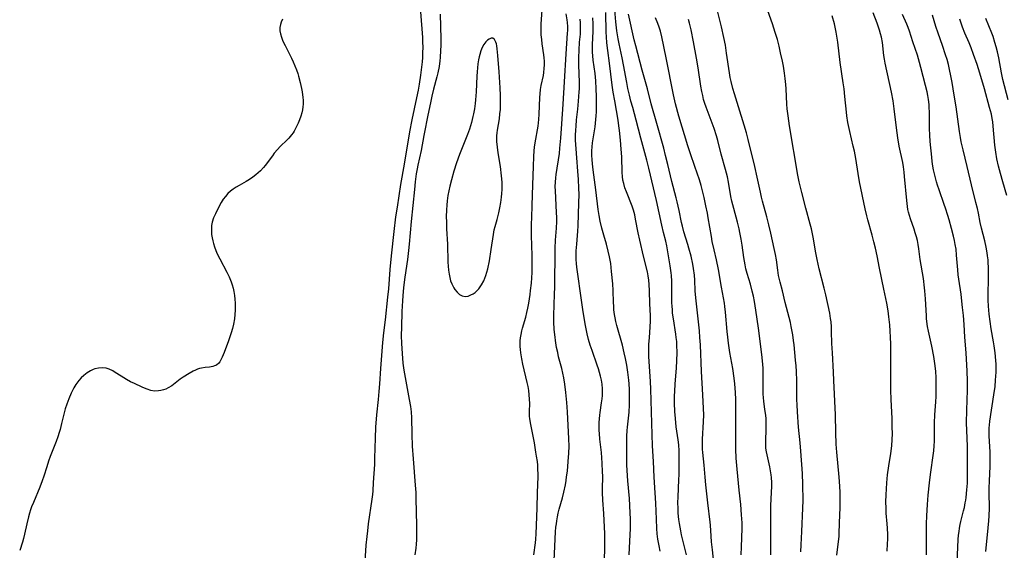
# Model space of a CAD drawing. Units: inches. Extents: x 2056167 to 2061704, y 169005 to 174460.
# Drawn here: x 2058478 to 2058669, y 170595 to 170697 of the extents above; entities that cross this region are included whole.
import ezdxf

# ---------------------------------------------------------------- set-up
doc = ezdxf.new("R2010")
doc.units = ezdxf.units.IN
doc.header["$MEASUREMENT"] = 0
doc.layers.add('c_02_T15S_R18E', color=80, linetype='Continuous')

msp = doc.modelspace()

# ---------------------------------------------------------------- linework, layer by layer
at = {"layer": 'c_02_T15S_R18E'}
for points in [[(2058577.75, 170594.14, 998), (2058578.05, 170596.5, 998), (2058578.12, 170597.2, 998), (2058578.19, 170598.22, 998), (2058578.4, 170603.16, 998), (2058578.41, 170606.16, 998), (2058578.56, 170609.21, 998), (2058578.56, 170609.78, 998), (2058578.53, 170610.61, 998), (2058578.48, 170611.45, 998), (2058578.41, 170612.16, 998), (2058578.28, 170613.19, 998), (2058578.15, 170613.99, 998), (2058577.83, 170615.79, 998), (2058577.08, 170619.66, 998), (2058576.95, 170620.45, 998), (2058576.91, 170620.87, 998), (2058576.88, 170621.4, 998), (2058576.88, 170621.83, 998), (2058576.93, 170623.36, 998), (2058576.92, 170624.24, 998), (2058576.85, 170625.07, 998), (2058576.75, 170625.87, 998), (2058576.61, 170626.67, 998), (2058576.45, 170627.42, 998), (2058575.61, 170630.97, 998), (2058575.39, 170631.97, 998), (2058575.2, 170633.16, 998), (2058575.13, 170633.79, 998), (2058575.09, 170634.41, 998), (2058575.08, 170634.86, 998), (2058575.1, 170635.46, 998), (2058575.15, 170636.05, 998), (2058575.26, 170636.73, 998), (2058575.41, 170637.41, 998), (2058575.55, 170637.93, 998), (2058576.16, 170640.07, 998), (2058576.38, 170640.92, 998), (2058576.58, 170641.79, 998), (2058576.78, 170642.78, 998), (2058577.03, 170644.45, 998), (2058577.11, 170645.17, 998), (2058577.26, 170646.63, 998), (2058577.39, 170648.7, 998), (2058577.43, 170650.6, 998), (2058577.41, 170651.67, 998), (2058577.34, 170654.16, 998), (2058577.31, 170655.59, 998), (2058577.3, 170657.99, 998), (2058577.32, 170659.3, 998), (2058577.38, 170661.61, 998), (2058577.56, 170665.57, 998), (2058577.64, 170669.16, 998), (2058577.72, 170671.05, 998), (2058577.81, 170672.14, 998), (2058577.89, 170672.86, 998), (2058578.02, 170673.7, 998), (2058578.55, 170676.92, 998), (2058578.7, 170678.2, 998), (2058578.78, 170679.23, 998), (2058578.9, 170682.49, 998), (2058578.95, 170683.18, 998), (2058579.04, 170684.01, 998), (2058579.17, 170684.75, 998), (2058579.59, 170686.69, 998), (2058579.69, 170687.31, 998), (2058579.76, 170688.09, 998), (2058579.78, 170688.78, 998), (2058579.77, 170689.48, 998), (2058579.72, 170690.14, 998), (2058579.67, 170690.72, 998), (2058579.36, 170692.83, 998), (2058579.25, 170693.69, 998), (2058579.18, 170694.59, 998), (2058579.14, 170695.51, 998), (2058579.17, 170696.71, 998), (2058579.47, 170701.13, 998)], [(2058636.3, 170594.12, 1018), (2058636.62, 170596.75, 1018), (2058636.7, 170597.7, 1018), (2058636.75, 170598.39, 1018), (2058636.88, 170601.94, 1018), (2058636.91, 170603.16, 1018), (2058636.92, 170604.65, 1018), (2058636.89, 170606.16, 1018), (2058636.82, 170607.44, 1018), (2058636.69, 170609.16, 1018), (2058636.27, 170613.95, 1018), (2058636.17, 170615.5, 1018), (2058636.08, 170617.79, 1018), (2058635.99, 170621.16, 1018), (2058635.72, 170627.81, 1018), (2058635.63, 170629.42, 1018), (2058635.4, 170633.17, 1018), (2058635.33, 170634.97, 1018), (2058635.26, 170637.26, 1018), (2058635.22, 170638.19, 1018), (2058635.15, 170639.12, 1018), (2058635.06, 170639.76, 1018), (2058634.89, 170640.79, 1018), (2058634.14, 170644.34, 1018), (2058633.83, 170645.64, 1018), (2058632.87, 170649.38, 1018), (2058632.67, 170650.25, 1018), (2058632.46, 170651.2, 1018), (2058632.22, 170652.47, 1018), (2058631.68, 170655.52, 1018), (2058631.36, 170657.09, 1018), (2058631.12, 170658.03, 1018), (2058630.27, 170661.12, 1018), (2058629.51, 170664.11, 1018), (2058629, 170666.21, 1018), (2058628.76, 170667.44, 1018), (2058627.13, 170676.98, 1018), (2058626.85, 170678.91, 1018), (2058626.69, 170680.3, 1018), (2058626.62, 170681.18, 1018), (2058626.47, 170684.16, 1018), (2058626.41, 170685, 1018), (2058626.3, 170686.16, 1018), (2058626.17, 170687.15, 1018), (2058625.96, 170688.5, 1018), (2058625.77, 170689.46, 1018), (2058625.41, 170691.12, 1018), (2058625.11, 170692.37, 1018), (2058624.78, 170693.65, 1018), (2058624.36, 170695.03, 1018), (2058623.81, 170696.72, 1018), (2058622.32, 170701.01, 1018)], [(2058555.83, 170699.02, 1000), (2058556.21, 170694.04, 1000), (2058556.25, 170693.16, 1000), (2058556.27, 170692.17, 1000), (2058556.25, 170691.1, 1000), (2058556.21, 170690.17, 1000), (2058556.14, 170689.34, 1000), (2058555.98, 170687.78, 1000), (2058555.84, 170686.76, 1000), (2058555.57, 170685.07, 1000), (2058555.37, 170683.89, 1000), (2058555.08, 170682.4, 1000), (2058554.19, 170678.16, 1000), (2058553.73, 170675.82, 1000), (2058552.71, 170669.56, 1000), (2058551.99, 170665.65, 1000), (2058551.3, 170661.31, 1000), (2058551.02, 170659.42, 1000), (2058550.66, 170656.57, 1000), (2058550.17, 170651.9, 1000), (2058549.93, 170649.27, 1000), (2058549.65, 170645.54, 1000), (2058549.49, 170643.92, 1000), (2058548.99, 170639.52, 1000), (2058548.68, 170637.01, 1000), (2058548.49, 170635.15, 1000), (2058548.1, 170630.16, 1000), (2058547.92, 170627.17, 1000), (2058547.81, 170625.7, 1000), (2058547.68, 170624.17, 1000), (2058547.36, 170621.16, 1000), (2058547.17, 170618.78, 1000), (2058547.06, 170616.67, 1000), (2058546.97, 170612.8, 1000), (2058546.92, 170611.58, 1000), (2058546.72, 170608.09, 1000), (2058546.62, 170606.54, 1000), (2058546.55, 170605.82, 1000), (2058546.44, 170604.9, 1000), (2058545.75, 170600.16, 1000), (2058545.57, 170598.8, 1000), (2058545.44, 170597.69, 1000), (2058545.3, 170596.01, 1000), (2058545.03, 170591.81, 1000)], [(2058602.15, 170594.85, 1006), (2058601.93, 170595.88, 1006), (2058601.7, 170597.21, 1006), (2058601.58, 170598.18, 1006), (2058601.48, 170599.27, 1006), (2058601.4, 170601.07, 1006), (2058601.29, 170604.16, 1006), (2058601.18, 170606.15, 1006), (2058600.95, 170609.17, 1006), (2058600.83, 170612.16, 1006), (2058600.68, 170615.17, 1006), (2058600.36, 170626.13, 1006), (2058600.29, 170627.65, 1006), (2058600.01, 170631.47, 1006), (2058599.96, 170632.45, 1006), (2058599.95, 170633.89, 1006), (2058599.98, 170634.8, 1006), (2058600.07, 170636.15, 1006), (2058600.21, 170638.1, 1006), (2058600.26, 170639.36, 1006), (2058600.25, 170640.39, 1006), (2058600.16, 170642.62, 1006), (2058600.09, 170645.14, 1006), (2058600.03, 170646.33, 1006), (2058599.96, 170647.19, 1006), (2058599.84, 170648.03, 1006), (2058599.69, 170648.79, 1006), (2058598.93, 170651.85, 1006), (2058598.22, 170654.92, 1006), (2058597.91, 170656.34, 1006), (2058597.4, 170658.96, 1006), (2058597.22, 170659.8, 1006), (2058596.96, 170660.71, 1006), (2058596.7, 170661.48, 1006), (2058595.63, 170664.23, 1006), (2058595.33, 170665.04, 1006), (2058595.09, 170665.85, 1006), (2058594.95, 170666.51, 1006), (2058594.86, 170667.22, 1006), (2058594.81, 170667.99, 1006), (2058594.71, 170671.03, 1006), (2058594.63, 170672.5, 1006), (2058594.49, 170674.2, 1006), (2058594.3, 170676.08, 1006), (2058594.18, 170676.99, 1006), (2058594.01, 170678.12, 1006), (2058593.35, 170681.8, 1006), (2058593.08, 170683.5, 1006), (2058592.89, 170684.86, 1006), (2058592.37, 170689.09, 1006), (2058592.03, 170691.57, 1006), (2058591.86, 170692.99, 1006), (2058591.77, 170694.2, 1006), (2058591.73, 170695.08, 1006), (2058591.65, 170698.85, 1006)], [(2058607.21, 170594.15, 1008), (2058606.5, 170596.98, 1008), (2058606.26, 170598.03, 1008), (2058606.1, 170598.79, 1008), (2058605.86, 170600.19, 1008), (2058605.76, 170600.96, 1008), (2058605.64, 170602.22, 1008), (2058605.59, 170603.17, 1008), (2058605.58, 170604.17, 1008), (2058605.6, 170605.34, 1008), (2058605.75, 170608.66, 1008), (2058605.78, 170609.65, 1008), (2058605.79, 170612.8, 1008), (2058605.79, 170614.24, 1008), (2058605.72, 170615.4, 1008), (2058605.61, 170616.34, 1008), (2058605.24, 170618.9, 1008), (2058605.07, 170620.48, 1008), (2058604.97, 170621.86, 1008), (2058604.92, 170623.47, 1008), (2058604.94, 170624.88, 1008), (2058604.97, 170625.71, 1008), (2058605.06, 170627.16, 1008), (2058605.29, 170630.17, 1008), (2058605.37, 170631.7, 1008), (2058605.4, 170633.15, 1008), (2058605.37, 170634.68, 1008), (2058605.33, 170635.34, 1008), (2058605.26, 170636.11, 1008), (2058605.18, 170636.74, 1008), (2058604.7, 170639.7, 1008), (2058604.55, 170640.82, 1008), (2058604.49, 170641.45, 1008), (2058604.44, 170642.18, 1008), (2058604.41, 170642.82, 1008), (2058604.42, 170645.73, 1008), (2058604.4, 170646.97, 1008), (2058604.34, 170648.12, 1008), (2058604.28, 170648.64, 1008), (2058604.1, 170649.94, 1008), (2058603.58, 170653.04, 1008), (2058603.43, 170653.82, 1008), (2058603.22, 170654.73, 1008), (2058602.78, 170656.42, 1008), (2058602.44, 170657.82, 1008), (2058601.42, 170662.57, 1008), (2058599.98, 170668.84, 1008), (2058599.58, 170670.37, 1008), (2058598.41, 170674.64, 1008), (2058597.53, 170678.1, 1008), (2058596.83, 170680.53, 1008), (2058596.49, 170681.78, 1008), (2058596.22, 170682.89, 1008), (2058595.92, 170684.19, 1008), (2058595.69, 170685.39, 1008), (2058595.07, 170688.75, 1008), (2058594.79, 170690.11, 1008), (2058594.2, 170692.8, 1008), (2058594.01, 170693.77, 1008), (2058593.88, 170694.57, 1008), (2058593.77, 170695.37, 1008), (2058593.58, 170697.07, 1008), (2058593.33, 170700.14, 1008)], [(2058629.32, 170594.75, 1016), (2058629.37, 170596.06, 1016), (2058629.48, 170598.65, 1016), (2058629.73, 170603.17, 1016), (2058629.75, 170604.64, 1016), (2058629.71, 170607.71, 1016), (2058629.63, 170609.85, 1016), (2058629.34, 170614.14, 1016), (2058629.2, 170615.77, 1016), (2058628.89, 170618.83, 1016), (2058628.67, 170621.74, 1016), (2058628.59, 170623.14, 1016), (2058628.55, 170624.17, 1016), (2058628.53, 170627.77, 1016), (2058628.47, 170629.58, 1016), (2058628.4, 170630.67, 1016), (2058628.31, 170631.76, 1016), (2058628.02, 170634.7, 1016), (2058627.91, 170635.57, 1016), (2058627.76, 170636.62, 1016), (2058627.47, 170638.22, 1016), (2058627.3, 170639.01, 1016), (2058627.06, 170639.99, 1016), (2058626.29, 170642.86, 1016), (2058625.75, 170645.11, 1016), (2058625.31, 170646.8, 1016), (2058625.03, 170648.08, 1016), (2058624.86, 170649.1, 1016), (2058624.59, 170651.15, 1016), (2058624.41, 170652.18, 1016), (2058624.18, 170653.32, 1016), (2058623.51, 170656.29, 1016), (2058623.13, 170657.85, 1016), (2058622.72, 170659.41, 1016), (2058621.89, 170662.44, 1016), (2058621.69, 170663.23, 1016), (2058621.49, 170664.16, 1016), (2058620.91, 170667.1, 1016), (2058620.45, 170669.13, 1016), (2058619.14, 170674.35, 1016), (2058618.79, 170675.63, 1016), (2058618.36, 170677.11, 1016), (2058617.24, 170680.64, 1016), (2058616.48, 170683.18, 1016), (2058616.19, 170684.2, 1016), (2058615.85, 170685.53, 1016), (2058615.68, 170686.35, 1016), (2058615.52, 170687.2, 1016), (2058614.98, 170691.05, 1016), (2058614.73, 170692.54, 1016), (2058614.43, 170694.06, 1016), (2058613.97, 170696.13, 1016), (2058613.22, 170699.23, 1016)], [(2058653.6, 170594.17, 1022), (2058653.61, 170595.59, 1022), (2058653.59, 170598.7, 1022), (2058653.61, 170600.16, 1022), (2058653.65, 170601.71, 1022), (2058653.77, 170603.87, 1022), (2058653.92, 170605.68, 1022), (2058654.15, 170608.06, 1022), (2058654.27, 170609.14, 1022), (2058654.4, 170610.12, 1022), (2058654.9, 170613.35, 1022), (2058655.01, 170614.24, 1022), (2058655.09, 170615.18, 1022), (2058655.12, 170616.11, 1022), (2058655.11, 170618.19, 1022), (2058655.13, 170619.66, 1022), (2058655.2, 170621.16, 1022), (2058655.38, 170623.68, 1022), (2058655.43, 170624.74, 1022), (2058655.49, 170626.64, 1022), (2058655.49, 170627.77, 1022), (2058655.47, 170628.38, 1022), (2058655.4, 170629.56, 1022), (2058655.34, 170630.14, 1022), (2058655.22, 170631.1, 1022), (2058654.99, 170632.48, 1022), (2058654.6, 170634.42, 1022), (2058653.96, 170637.35, 1022), (2058653.79, 170638.23, 1022), (2058653.72, 170638.72, 1022), (2058653.6, 170639.76, 1022), (2058653.56, 170640.31, 1022), (2058653.4, 170643.6, 1022), (2058653.28, 170645.15, 1022), (2058653.23, 170645.71, 1022), (2058652.99, 170647.53, 1022), (2058652.38, 170651.19, 1022), (2058652.12, 170653.22, 1022), (2058651.98, 170654.09, 1022), (2058651.82, 170654.85, 1022), (2058651.63, 170655.58, 1022), (2058651.42, 170656.3, 1022), (2058651.18, 170657.02, 1022), (2058650.49, 170659.03, 1022), (2058650.29, 170659.67, 1022), (2058650.11, 170660.33, 1022), (2058650.01, 170660.86, 1022), (2058649.92, 170661.39, 1022), (2058649.79, 170662.59, 1022), (2058649.37, 170667.22, 1022), (2058649.27, 170668.06, 1022), (2058649.13, 170669.1, 1022), (2058648.99, 170669.89, 1022), (2058648.34, 170673.05, 1022), (2058648.05, 170674.7, 1022), (2058647.78, 170676.59, 1022), (2058647.35, 170680.25, 1022), (2058647.12, 170681.8, 1022), (2058646.8, 170683.47, 1022), (2058645.63, 170689.1, 1022), (2058645.49, 170689.89, 1022), (2058645.38, 170690.59, 1022), (2058645.08, 170693.09, 1022), (2058644.89, 170694.09, 1022), (2058644.72, 170694.79, 1022), (2058644.53, 170695.49, 1022), (2058644.35, 170696.03, 1022), (2058644.08, 170696.79, 1022), (2058643.31, 170698.79, 1022)], [(2058529.18, 170697.62, 1002), (2058528.94, 170697.03, 1002), (2058528.79, 170696.58, 1002), (2058528.67, 170695.96, 1002), (2058528.68, 170695.33, 1002), (2058528.78, 170694.73, 1002), (2058528.96, 170694.12, 1002), (2058529.17, 170693.56, 1002), (2058529.32, 170693.21, 1002), (2058529.67, 170692.49, 1002), (2058530.34, 170691.23, 1002), (2058530.94, 170690.03, 1002), (2058531.26, 170689.32, 1002), (2058531.59, 170688.56, 1002), (2058531.89, 170687.78, 1002), (2058532.13, 170687.07, 1002), (2058532.29, 170686.56, 1002), (2058532.61, 170685.36, 1002), (2058532.86, 170684.21, 1002), (2058532.97, 170683.57, 1002), (2058533.13, 170682.46, 1002), (2058533.18, 170681.98, 1002), (2058533.18, 170681.19, 1002), (2058533.13, 170680.64, 1002), (2058533.03, 170680.1, 1002), (2058532.89, 170679.51, 1002), (2058532.69, 170678.84, 1002), (2058532.46, 170678.16, 1002), (2058532.2, 170677.52, 1002), (2058531.85, 170676.72, 1002), (2058531.45, 170675.97, 1002), (2058531.22, 170675.61, 1002), (2058530.94, 170675.23, 1002), (2058530.42, 170674.62, 1002), (2058530.08, 170674.26, 1002), (2058528.75, 170672.99, 1002), (2058528.2, 170672.43, 1002), (2058527.6, 170671.73, 1002), (2058527.22, 170671.23, 1002), (2058525.85, 170669.36, 1002), (2058525.52, 170668.95, 1002), (2058524.92, 170668.3, 1002), (2058524.49, 170667.9, 1002), (2058524.04, 170667.53, 1002), (2058523.43, 170667.06, 1002), (2058522.79, 170666.62, 1002), (2058522.19, 170666.26, 1002), (2058520.81, 170665.49, 1002), (2058520.25, 170665.15, 1002), (2058519.68, 170664.78, 1002), (2058519.13, 170664.36, 1002), (2058518.62, 170663.9, 1002), (2058518.14, 170663.38, 1002), (2058517.71, 170662.83, 1002), (2058517.31, 170662.2, 1002), (2058516.92, 170661.48, 1002), (2058516.21, 170660, 1002), (2058515.87, 170659.21, 1002), (2058515.61, 170658.4, 1002), (2058515.49, 170657.76, 1002), (2058515.44, 170657.1, 1002), (2058515.44, 170656.55, 1002), (2058515.49, 170655.99, 1002), (2058515.58, 170655.34, 1002), (2058515.69, 170654.81, 1002), (2058515.82, 170654.29, 1002), (2058516.03, 170653.62, 1002), (2058516.29, 170652.95, 1002), (2058516.58, 170652.29, 1002), (2058517.07, 170651.28, 1002), (2058518.44, 170648.74, 1002), (2058518.89, 170647.82, 1002), (2058519.27, 170646.88, 1002), (2058519.48, 170646.26, 1002), (2058519.66, 170645.62, 1002), (2058519.79, 170645.03, 1002), (2058519.92, 170644.23, 1002), (2058519.99, 170643.5, 1002), (2058520.03, 170642.78, 1002), (2058520.04, 170642.1, 1002), (2058520.03, 170641.4, 1002), (2058519.97, 170640.56, 1002), (2058519.88, 170639.74, 1002), (2058519.71, 170638.68, 1002), (2058519.52, 170637.85, 1002), (2058519.29, 170637.04, 1002), (2058519.1, 170636.47, 1002), (2058518.73, 170635.45, 1002), (2058517.91, 170633.22, 1002), (2058517.54, 170632.3, 1002), (2058517.29, 170631.79, 1002), (2058517.08, 170631.45, 1002), (2058516.85, 170631.16, 1002), (2058516.4, 170630.79, 1002), (2058516.05, 170630.62, 1002), (2058515.74, 170630.52, 1002), (2058515.4, 170630.45, 1002), (2058515.05, 170630.4, 1002), (2058514.22, 170630.33, 1002), (2058513.52, 170630.22, 1002), (2058513.14, 170630.13, 1002), (2058512.76, 170630, 1002), (2058512.35, 170629.82, 1002), (2058511.93, 170629.61, 1002), (2058511.13, 170629.16, 1002), (2058509.97, 170628.43, 1002), (2058509.41, 170628.05, 1002), (2058507.79, 170626.81, 1002), (2058507.1, 170626.38, 1002), (2058506.64, 170626.16, 1002), (2058506.16, 170625.99, 1002), (2058505.7, 170625.87, 1002), (2058505.22, 170625.8, 1002), (2058504.47, 170625.79, 1002), (2058503.75, 170625.91, 1002), (2058503.01, 170626.14, 1002), (2058502.54, 170626.32, 1002), (2058502.07, 170626.52, 1002), (2058500.56, 170627.22, 1002), (2058499.81, 170627.59, 1002), (2058499.07, 170628, 1002), (2058498.02, 170628.65, 1002), (2058496.88, 170629.39, 1002), (2058496.4, 170629.68, 1002), (2058495.69, 170630.01, 1002), (2058495.1, 170630.18, 1002), (2058494.35, 170630.26, 1002), (2058493.64, 170630.21, 1002), (2058492.94, 170630.05, 1002), (2058492.59, 170629.93, 1002), (2058492.11, 170629.7, 1002), (2058491.45, 170629.29, 1002), (2058490.83, 170628.8, 1002), (2058490.3, 170628.32, 1002), (2058489.82, 170627.79, 1002), (2058489.45, 170627.32, 1002), (2058489.26, 170627.04, 1002), (2058488.86, 170626.38, 1002), (2058488.61, 170625.9, 1002), (2058488.37, 170625.4, 1002), (2058487.9, 170624.29, 1002), (2058487.51, 170623.23, 1002), (2058487.22, 170622.36, 1002), (2058486.85, 170621.09, 1002), (2058486.5, 170619.51, 1002), (2058486.22, 170618.38, 1002), (2058486.04, 170617.76, 1002), (2058485.75, 170616.91, 1002), (2058485.44, 170616.06, 1002), (2058484.28, 170613.12, 1002), (2058483.95, 170612.22, 1002), (2058483.62, 170611.14, 1002), (2058483.1, 170609.37, 1002), (2058482.77, 170608.43, 1002), (2058482.29, 170607.2, 1002), (2058481.05, 170604.29, 1002), (2058480.7, 170603.41, 1002), (2058480.51, 170602.86, 1002), (2058480.29, 170602.17, 1002), (2058480.1, 170601.49, 1002), (2058479.76, 170600.16, 1002), (2058479.32, 170598.12, 1002), (2058479.13, 170597.34, 1002), (2058478.92, 170596.6, 1002), (2058478.41, 170594.99, 1002)], [(2058559.64, 170698.56, 998), (2058559.71, 170696.16, 998), (2058559.75, 170693.81, 998), (2058559.75, 170692.48, 998), (2058559.72, 170691.57, 998), (2058559.64, 170690.19, 998), (2058559.58, 170689.56, 998), (2058559.42, 170688.44, 998), (2058559.2, 170687.26, 998), (2058559, 170686.44, 998), (2058558.34, 170684.07, 998), (2058558.03, 170682.72, 998), (2058557.83, 170681.78, 998), (2058557.21, 170678.7, 998), (2058556.59, 170675.77, 998), (2058556.47, 170675.14, 998), (2058555.96, 170672.24, 998), (2058555.32, 170669.41, 998), (2058555.18, 170668.67, 998), (2058555.02, 170667.71, 998), (2058554.81, 170666.15, 998), (2058554.65, 170664.7, 998), (2058554.05, 170658.53, 998), (2058553.65, 170654.17, 998), (2058553.52, 170652.95, 998), (2058553.3, 170651.18, 998), (2058552.81, 170647.77, 998), (2058552.55, 170645.75, 998), (2058552.4, 170644.15, 998), (2058552.34, 170643.21, 998), (2058552.24, 170641.13, 998), (2058552.15, 170638.14, 998), (2058552.13, 170636.51, 998), (2058552.17, 170634.95, 998), (2058552.28, 170633.03, 998), (2058552.45, 170631.17, 998), (2058552.62, 170629.82, 998), (2058552.86, 170628.41, 998), (2058553.67, 170624.16, 998), (2058553.88, 170622.81, 998), (2058554.01, 170621.77, 998), (2058554.1, 170620.59, 998), (2058554.15, 170617.47, 998), (2058554.26, 170615.16, 998), (2058554.43, 170612.71, 998), (2058554.83, 170607.58, 998), (2058554.92, 170606.16, 998), (2058554.96, 170605.06, 998), (2058555.09, 170599.85, 998), (2058555.09, 170598.15, 998), (2058555.04, 170597.03, 998), (2058554.99, 170596.23, 998), (2058554.91, 170595.43, 998), (2058554.75, 170594.18, 998)], [(2058581.51, 170590.26, 1000), (2058581.94, 170598.58, 1000), (2058582.01, 170599.52, 1000), (2058582.08, 170600.12, 1000), (2058582.15, 170600.69, 1000), (2058582.28, 170601.46, 1000), (2058582.44, 170602.23, 1000), (2058582.62, 170602.99, 1000), (2058583.25, 170605.18, 1000), (2058583.53, 170606.25, 1000), (2058583.82, 170607.64, 1000), (2058583.97, 170608.49, 1000), (2058584.07, 170609.19, 1000), (2058584.21, 170610.33, 1000), (2058584.39, 170612.15, 1000), (2058584.51, 170613.81, 1000), (2058584.56, 170615.16, 1000), (2058584.52, 170616.54, 1000), (2058584.25, 170621.77, 1000), (2058584.13, 170623.54, 1000), (2058583.94, 170625.53, 1000), (2058583.72, 170627.13, 1000), (2058583.51, 170628.34, 1000), (2058583.12, 170630.11, 1000), (2058582.53, 170632.4, 1000), (2058582.34, 170633.22, 1000), (2058582.14, 170634.2, 1000), (2058581.91, 170635.52, 1000), (2058581.83, 170636.19, 1000), (2058581.69, 170637.68, 1000), (2058581.62, 170639.16, 1000), (2058581.6, 170640.61, 1000), (2058581.63, 170642.15, 1000), (2058581.75, 170644.72, 1000), (2058581.78, 170645.56, 1000), (2058581.83, 170653.38, 1000), (2058581.91, 170654.9, 1000), (2058582.11, 170657.21, 1000), (2058582.15, 170658.52, 1000), (2058582.15, 170659.29, 1000), (2058582.13, 170660.28, 1000), (2058581.9, 170664.43, 1000), (2058581.88, 170665.26, 1000), (2058581.9, 170666.14, 1000), (2058581.96, 170666.95, 1000), (2058582.03, 170667.62, 1000), (2058582.66, 170671.68, 1000), (2058582.78, 170672.7, 1000), (2058582.95, 170674.62, 1000), (2058583.16, 170677.35, 1000), (2058583.37, 170681.16, 1000), (2058583.68, 170685.47, 1000), (2058583.96, 170690.89, 1000), (2058584.25, 170694.86, 1000), (2058584.27, 170695.42, 1000), (2058584.27, 170696.15, 1000), (2058584.22, 170696.96, 1000), (2058584.16, 170697.49, 1000), (2058583.99, 170698.6, 1000)], [(2058591.38, 170593.36, 1002), (2058591.45, 170595.24, 1002), (2058591.45, 170597.04, 1002), (2058591.42, 170598.21, 1002), (2058591.25, 170602.16, 1002), (2058591.08, 170604.72, 1002), (2058591, 170606.17, 1002), (2058591, 170606.83, 1002), (2058591.04, 170609.34, 1002), (2058591.03, 170610.18, 1002), (2058590.95, 170611.85, 1002), (2058590.8, 170613.89, 1002), (2058590.51, 170616.51, 1002), (2058590.41, 170617.6, 1002), (2058590.37, 170618.19, 1002), (2058590.35, 170618.87, 1002), (2058590.36, 170619.73, 1002), (2058590.4, 170620.42, 1002), (2058590.46, 170621.1, 1002), (2058590.53, 170621.65, 1002), (2058590.83, 170623.52, 1002), (2058590.94, 170624.3, 1002), (2058590.99, 170624.94, 1002), (2058591.01, 170625.58, 1002), (2058590.99, 170626.23, 1002), (2058590.92, 170627.1, 1002), (2058590.79, 170627.9, 1002), (2058590.63, 170628.63, 1002), (2058590.44, 170629.35, 1002), (2058590.22, 170630.1, 1002), (2058589.99, 170630.79, 1002), (2058588.97, 170633.58, 1002), (2058588.62, 170634.63, 1002), (2058588.29, 170635.76, 1002), (2058588.03, 170636.81, 1002), (2058587.72, 170638.46, 1002), (2058587.29, 170641.08, 1002), (2058587.01, 170642.91, 1002), (2058586.06, 170649.69, 1002), (2058585.98, 170650.44, 1002), (2058585.92, 170651.18, 1002), (2058585.91, 170652.03, 1002), (2058585.93, 170652.85, 1002), (2058586.01, 170654.16, 1002), (2058586.23, 170656.68, 1002), (2058586.29, 170657.67, 1002), (2058586.44, 170662.11, 1002), (2058586.47, 170663.76, 1002), (2058586.45, 170664.96, 1002), (2058586.37, 170666.65, 1002), (2058586.26, 170668.22, 1002), (2058586.02, 170670.82, 1002), (2058585.88, 170672.55, 1002), (2058585.81, 170674.2, 1002), (2058585.81, 170675.16, 1002), (2058585.84, 170676.14, 1002), (2058585.89, 170676.95, 1002), (2058586, 170678.16, 1002), (2058586.23, 170680.24, 1002), (2058586.38, 170681.76, 1002), (2058586.51, 170683.56, 1002), (2058586.53, 170684.17, 1002), (2058586.53, 170685.42, 1002), (2058586.43, 170688.7, 1002), (2058586.42, 170690.16, 1002), (2058586.47, 170691.58, 1002), (2058586.58, 170693.12, 1002), (2058586.72, 170694.69, 1002), (2058586.77, 170695.43, 1002), (2058586.78, 170696.17, 1002), (2058586.77, 170696.88, 1002), (2058586.71, 170697.58, 1002)], [(2058589.09, 170673.68, 1004), (2058589.57, 170676.82, 1004), (2058589.73, 170678.2, 1004), (2058589.78, 170678.92, 1004), (2058589.81, 170679.71, 1004), (2058589.84, 170682.68, 1004), (2058589.8, 170684.15, 1004), (2058589.7, 170685.7, 1004), (2058589.55, 170687.13, 1004), (2058589.21, 170689.7, 1004), (2058589.13, 170690.5, 1004), (2058589.09, 170691.23, 1004), (2058589.07, 170692.69, 1004), (2058589.17, 170695.21, 1004), (2058589.18, 170696.17, 1004), (2058589.17, 170696.67, 1004), (2058589.11, 170697.86, 1004)], [(2058612.76, 170590.21, 1010), (2058612.22, 170595.09, 1010), (2058612.06, 170596.67, 1010), (2058611.98, 170597.79, 1010), (2058611.85, 170599.89, 1010), (2058611.8, 170600.47, 1010), (2058611.35, 170604.22, 1010), (2058610.97, 170607.69, 1010), (2058610.82, 170609.16, 1010), (2058610.63, 170611.46, 1010), (2058610.39, 170613.89, 1010), (2058610.34, 170614.58, 1010), (2058610.31, 170615.66, 1010), (2058610.33, 170616.47, 1010), (2058610.53, 170619.86, 1010), (2058610.56, 170621.16, 1010), (2058610.52, 170622.4, 1010), (2058610.35, 170625.05, 1010), (2058610.1, 170629.56, 1010), (2058609.92, 170634.68, 1010), (2058609.83, 170636.15, 1010), (2058609.72, 170637.44, 1010), (2058609.02, 170643.81, 1010), (2058608.91, 170645.16, 1010), (2058608.82, 170647.16, 1010), (2058608.75, 170648.15, 1010), (2058608.58, 170649.42, 1010), (2058608.43, 170650.3, 1010), (2058608.1, 170651.84, 1010), (2058607.7, 170653.4, 1010), (2058607.5, 170654.09, 1010), (2058606.73, 170656.53, 1010), (2058606.43, 170657.62, 1010), (2058606.27, 170658.35, 1010), (2058605.8, 170660.67, 1010), (2058605.43, 170662.31, 1010), (2058605.22, 170663.11, 1010), (2058604.37, 170666.23, 1010), (2058603.64, 170669.5, 1010), (2058603.2, 170671.29, 1010), (2058602.83, 170672.68, 1010), (2058601.5, 170677.47, 1010), (2058600.38, 170681.24, 1010), (2058599.68, 170684.12, 1010), (2058598.67, 170687.73, 1010), (2058597.42, 170692.45, 1010), (2058597.14, 170693.58, 1010), (2058596.03, 170698.53, 1010)], [(2058617.81, 170594.16, 1012), (2058617.84, 170595.71, 1012), (2058617.96, 170599.24, 1012), (2058617.96, 170600.31, 1012), (2058617.88, 170601.85, 1012), (2058617.71, 170603.88, 1012), (2058617.43, 170606.67, 1012), (2058616.99, 170610.68, 1012), (2058616.92, 170611.43, 1012), (2058616.82, 170612.82, 1012), (2058616.76, 170614.53, 1012), (2058616.73, 170616.87, 1012), (2058616.73, 170618.17, 1012), (2058616.78, 170621.89, 1012), (2058616.77, 170623.44, 1012), (2058616.75, 170624.16, 1012), (2058616.68, 170625.51, 1012), (2058616.54, 170627.15, 1012), (2058616.42, 170628.28, 1012), (2058616.16, 170630.13, 1012), (2058615.6, 170633.24, 1012), (2058615.33, 170635.04, 1012), (2058615.19, 170636.18, 1012), (2058615.08, 170637.28, 1012), (2058614.76, 170641.04, 1012), (2058614.64, 170642.12, 1012), (2058614.54, 170642.78, 1012), (2058613.98, 170645.87, 1012), (2058613.4, 170649.25, 1012), (2058613.02, 170651.11, 1012), (2058612.55, 170653.06, 1012), (2058612.2, 170654.67, 1012), (2058612.03, 170655.64, 1012), (2058611.44, 170659.21, 1012), (2058611.27, 170660.14, 1012), (2058610.99, 170661.53, 1012), (2058610.62, 170663.16, 1012), (2058610.37, 170664.17, 1012), (2058610.04, 170665.45, 1012), (2058609.72, 170666.56, 1012), (2058609.31, 170667.84, 1012), (2058608.86, 170669.13, 1012), (2058607.98, 170671.57, 1012), (2058607.46, 170673.16, 1012), (2058605.76, 170678.83, 1012), (2058605.09, 170681.23, 1012), (2058604.95, 170681.8, 1012), (2058604.7, 170682.96, 1012), (2058603.3, 170690.15, 1012), (2058602.43, 170694.18, 1012), (2058602.18, 170695.25, 1012), (2058601.95, 170696.05, 1012), (2058601.72, 170696.73, 1012), (2058601.26, 170697.87, 1012)], [(2058623.51, 170594.17, 1014), (2058623.52, 170597.17, 1014), (2058623.49, 170600.68, 1014), (2058623.51, 170602.16, 1014), (2058623.55, 170603.66, 1014), (2058623.67, 170606.16, 1014), (2058623.69, 170607.44, 1014), (2058623.68, 170608.12, 1014), (2058623.62, 170609.11, 1014), (2058623.57, 170609.57, 1014), (2058623.45, 170610.37, 1014), (2058623.3, 170611.17, 1014), (2058622.68, 170614.05, 1014), (2058622.58, 170614.76, 1014), (2058622.54, 170615.18, 1014), (2058622.53, 170615.55, 1014), (2058622.54, 170616.28, 1014), (2058622.64, 170618.26, 1014), (2058622.64, 170618.96, 1014), (2058622.63, 170619.66, 1014), (2058622.59, 170620.41, 1014), (2058622.53, 170621.12, 1014), (2058622.39, 170622.25, 1014), (2058622.17, 170623.82, 1014), (2058622.1, 170624.46, 1014), (2058622.05, 170625.22, 1014), (2058622.02, 170626.75, 1014), (2058622.06, 170629.21, 1014), (2058622.04, 170630.14, 1014), (2058621.98, 170630.95, 1014), (2058621.77, 170632.85, 1014), (2058621.12, 170637.9, 1014), (2058620.64, 170641.42, 1014), (2058620.37, 170643.06, 1014), (2058620.17, 170644.09, 1014), (2058619.93, 170645.09, 1014), (2058619.57, 170646.39, 1014), (2058618.94, 170648.51, 1014), (2058618.71, 170649.38, 1014), (2058618.55, 170650.13, 1014), (2058618.4, 170650.89, 1014), (2058618.29, 170651.58, 1014), (2058617.98, 170653.92, 1014), (2058617.8, 170655.08, 1014), (2058617.55, 170656.4, 1014), (2058617.39, 170657.12, 1014), (2058617.09, 170658.36, 1014), (2058616.37, 170661.04, 1014), (2058616.01, 170662.46, 1014), (2058615.82, 170663.38, 1014), (2058615.37, 170666.12, 1014), (2058615.14, 170667.12, 1014), (2058614.77, 170668.55, 1014), (2058613.95, 170671.5, 1014), (2058613.27, 170674.16, 1014), (2058613.01, 170675.08, 1014), (2058612.55, 170676.48, 1014), (2058611, 170680.6, 1014), (2058610.77, 170681.28, 1014), (2058610.54, 170682.07, 1014), (2058610.35, 170682.85, 1014), (2058610.18, 170683.63, 1014), (2058610, 170684.63, 1014), (2058609.49, 170688.21, 1014), (2058609.19, 170690.09, 1014), (2058608.55, 170693.22, 1014), (2058608.11, 170695.55, 1014), (2058607.81, 170696.83, 1014), (2058607.61, 170697.53, 1014)], [(2058645.97, 170594.86, 1020), (2058646.07, 170596.3, 1020), (2058646.1, 170597.17, 1020), (2058646.1, 170598.08, 1020), (2058646.05, 170599.33, 1020), (2058646, 170600.13, 1020), (2058645.83, 170602.18, 1020), (2058645.77, 170603.19, 1020), (2058645.76, 170604.38, 1020), (2058645.82, 170605.74, 1020), (2058645.94, 170608.08, 1020), (2058646.08, 170609.57, 1020), (2058646.33, 170611.31, 1020), (2058646.71, 170613.75, 1020), (2058646.89, 170615.2, 1020), (2058646.97, 170616.4, 1020), (2058647, 170617.52, 1020), (2058646.99, 170618.86, 1020), (2058646.95, 170620.47, 1020), (2058646.77, 170624.17, 1020), (2058646.71, 170625.96, 1020), (2058646.7, 170627.78, 1020), (2058646.73, 170632.52, 1020), (2058646.7, 170634.83, 1020), (2058646.65, 170636.16, 1020), (2058646.58, 170637.35, 1020), (2058646.48, 170638.57, 1020), (2058646.32, 170640.13, 1020), (2058646.16, 170641.29, 1020), (2058645.91, 170642.77, 1020), (2058645.33, 170645.47, 1020), (2058644.54, 170649.54, 1020), (2058644.06, 170651.88, 1020), (2058643.73, 170653.4, 1020), (2058643.43, 170654.61, 1020), (2058643.09, 170655.87, 1020), (2058642.24, 170658.87, 1020), (2058642.04, 170659.62, 1020), (2058641.73, 170660.99, 1020), (2058640.64, 170666.21, 1020), (2058640.36, 170667.76, 1020), (2058639.91, 170670.71, 1020), (2058639.65, 170672.1, 1020), (2058639.44, 170673.07, 1020), (2058638.76, 170675.91, 1020), (2058638.39, 170677.66, 1020), (2058638.19, 170678.92, 1020), (2058638.11, 170679.63, 1020), (2058637.82, 170682.66, 1020), (2058637.66, 170684.14, 1020), (2058637.51, 170685.3, 1020), (2058636.93, 170689.24, 1020), (2058636.48, 170693.14, 1020), (2058636.29, 170694.3, 1020), (2058636.15, 170695.06, 1020), (2058635.79, 170696.68, 1020), (2058635.38, 170698.23, 1020)], [(2058659.45, 170591.17, 1024), (2058659.74, 170597.14, 1024), (2058659.8, 170597.95, 1024), (2058659.88, 170598.63, 1024), (2058659.97, 170599.3, 1024), (2058660.11, 170600.04, 1024), (2058660.23, 170600.59, 1024), (2058660.76, 170602.64, 1024), (2058660.9, 170603.28, 1024), (2058661.07, 170604.17, 1024), (2058661.16, 170604.7, 1024), (2058661.23, 170605.25, 1024), (2058661.39, 170606.73, 1024), (2058661.48, 170607.98, 1024), (2058661.53, 170609.16, 1024), (2058661.54, 170611.01, 1024), (2058661.51, 170614.06, 1024), (2058661.48, 170615.15, 1024), (2058661.37, 170618.17, 1024), (2058661.35, 170619.65, 1024), (2058661.39, 170622.09, 1024), (2058661.52, 170625.93, 1024), (2058661.53, 170627.16, 1024), (2058661.53, 170627.77, 1024), (2058661.46, 170629.63, 1024), (2058661.27, 170633.16, 1024), (2058661.02, 170636.18, 1024), (2058660.85, 170638.66, 1024), (2058660.72, 170640.35, 1024), (2058660.56, 170641.94, 1024), (2058660.43, 170643.15, 1024), (2058660.26, 170644.47, 1024), (2058659.83, 170647.41, 1024), (2058659.73, 170648.2, 1024), (2058659.63, 170649.18, 1024), (2058659.41, 170652.01, 1024), (2058659.29, 170653.18, 1024), (2058659.15, 170654.11, 1024), (2058659, 170654.87, 1024), (2058658.82, 170655.67, 1024), (2058658.44, 170657.19, 1024), (2058657.98, 170658.85, 1024), (2058657.73, 170659.71, 1024), (2058657.28, 170661.11, 1024), (2058657.02, 170661.83, 1024), (2058656.01, 170664.64, 1024), (2058655.72, 170665.52, 1024), (2058655.52, 170666.2, 1024), (2058655.11, 170667.73, 1024), (2058654.95, 170668.47, 1024), (2058654.81, 170669.21, 1024), (2058654.69, 170670.1, 1024), (2058654.6, 170670.97, 1024), (2058654.3, 170673.99, 1024), (2058654.21, 170675.2, 1024), (2058654.17, 170676.46, 1024), (2058654.18, 170678.34, 1024), (2058654.16, 170679.73, 1024), (2058654.13, 170680.43, 1024), (2058654.08, 170681.09, 1024), (2058653.96, 170682.08, 1024), (2058653.83, 170682.82, 1024), (2058653.69, 170683.55, 1024), (2058653.41, 170684.76, 1024), (2058652.51, 170688.28, 1024), (2058652.26, 170689.24, 1024), (2058651.84, 170690.65, 1024), (2058650.97, 170693.21, 1024), (2058650.32, 170695.25, 1024), (2058650.06, 170695.98, 1024), (2058649.79, 170696.65, 1024), (2058648.97, 170698.52, 1024)], [(2058665.03, 170594.8, 1026), (2058665.53, 170599.37, 1026), (2058665.65, 170600.72, 1026), (2058665.7, 170601.68, 1026), (2058665.73, 170603.16, 1026), (2058665.68, 170606.17, 1026), (2058665.69, 170607.08, 1026), (2058665.73, 170608.39, 1026), (2058665.88, 170611.27, 1026), (2058665.91, 170612.36, 1026), (2058665.89, 170613.95, 1026), (2058665.7, 170617.13, 1026), (2058665.69, 170618.16, 1026), (2058665.71, 170618.69, 1026), (2058665.75, 170619.21, 1026), (2058665.83, 170619.95, 1026), (2058666.61, 170625.04, 1026), (2058666.83, 170626.65, 1026), (2058666.95, 170627.86, 1026), (2058667.03, 170629.4, 1026), (2058667.04, 170630.16, 1026), (2058667.03, 170630.95, 1026), (2058667, 170631.7, 1026), (2058666.88, 170633.14, 1026), (2058666.69, 170634.5, 1026), (2058666.56, 170635.31, 1026), (2058666.11, 170637.8, 1026), (2058665.88, 170639.18, 1026), (2058665.68, 170640.64, 1026), (2058665.54, 170642.19, 1026), (2058665.49, 170643.31, 1026), (2058665.49, 170644.62, 1026), (2058665.56, 170647.33, 1026), (2058665.58, 170648.85, 1026), (2058665.57, 170649.68, 1026), (2058665.53, 170650.51, 1026), (2058665.48, 170651.13, 1026), (2058665.39, 170651.89, 1026), (2058665.3, 170652.48, 1026), (2058665.1, 170653.59, 1026), (2058664.84, 170654.77, 1026), (2058664.2, 170657.25, 1026), (2058663.98, 170658.32, 1026), (2058663.62, 170660.14, 1026), (2058663.43, 170661.03, 1026), (2058663.15, 170662.2, 1026), (2058662.26, 170665.63, 1026), (2058661.46, 170669.13, 1026), (2058660.66, 170672.38, 1026), (2058660.31, 170673.91, 1026), (2058660.15, 170674.72, 1026), (2058659.95, 170675.87, 1026), (2058659.31, 170680.65, 1026), (2058659.03, 170682.54, 1026), (2058658.76, 170684.17, 1026), (2058658.56, 170685.36, 1026), (2058658.31, 170686.64, 1026), (2058658.05, 170687.86, 1026), (2058657.82, 170688.83, 1026), (2058657.57, 170689.79, 1026), (2058657.29, 170690.73, 1026), (2058656.7, 170692.49, 1026), (2058655.85, 170694.87, 1026), (2058655.41, 170696.2, 1026), (2058654.73, 170698.39, 1026)], [(2058669.11, 170663.54, 1028), (2058668.32, 170666.2, 1028), (2058667.87, 170667.81, 1028), (2058667.52, 170669.18, 1028), (2058667.2, 170670.62, 1028), (2058666.96, 170671.93, 1028), (2058666.79, 170673.25, 1028), (2058666.49, 170676.94, 1028), (2058666.4, 170677.74, 1028), (2058666.3, 170678.38, 1028), (2058666.12, 170679.27, 1028), (2058665.79, 170680.56, 1028), (2058664.81, 170684.14, 1028), (2058663.9, 170687.16, 1028), (2058663.37, 170688.81, 1028), (2058662.68, 170690.78, 1028), (2058662.21, 170692.05, 1028), (2058661.81, 170693.05, 1028), (2058661, 170694.9, 1028), (2058660.53, 170696.05, 1028), (2058660.26, 170696.8, 1028), (2058660.03, 170697.6, 1028)], [(2058669.36, 170682.04, 1030), (2058668.36, 170685.97, 1030), (2058668.09, 170687.22, 1030), (2058667.58, 170690.13, 1030), (2058667.32, 170691.27, 1030), (2058667.06, 170692.28, 1030), (2058666.81, 170693.11, 1030), (2058666.44, 170694.22, 1030), (2058666.2, 170694.87, 1030), (2058665.05, 170697.75, 1030)], [(2058596.18, 170594.16, 1004), (2058596.36, 170598.1, 1004), (2058596.38, 170599.18, 1004), (2058596.38, 170601.09, 1004), (2058596.35, 170602.19, 1004), (2058596.28, 170603.71, 1004), (2058596.19, 170605.01, 1004), (2058595.9, 170608.42, 1004), (2058595.77, 170610.46, 1004), (2058595.73, 170611.53, 1004), (2058595.7, 170612.8, 1004), (2058595.69, 170615.15, 1004), (2058595.71, 170617.07, 1004), (2058595.75, 170618.14, 1004), (2058595.81, 170618.83, 1004), (2058596.12, 170621.72, 1004), (2058596.21, 170623.1, 1004), (2058596.24, 170624.18, 1004), (2058596.24, 170624.71, 1004), (2058596.2, 170626.09, 1004), (2058596.12, 170627.16, 1004), (2058596.06, 170627.87, 1004), (2058595.87, 170629.43, 1004), (2058595.67, 170630.8, 1004), (2058595.44, 170632.07, 1004), (2058595.21, 170633.13, 1004), (2058594.84, 170634.62, 1004), (2058593.79, 170638.42, 1004), (2058593.59, 170639.23, 1004), (2058593.45, 170639.91, 1004), (2058593.34, 170640.58, 1004), (2058593.22, 170641.47, 1004), (2058593.16, 170642.18, 1004), (2058593.13, 170642.85, 1004), (2058593.06, 170645.17, 1004), (2058592.98, 170646.47, 1004), (2058592.76, 170648.84, 1004), (2058592.58, 170650.43, 1004), (2058592.38, 170651.67, 1004), (2058592.12, 170652.82, 1004), (2058591.77, 170654.12, 1004), (2058591.25, 170655.89, 1004), (2058590.89, 170657.21, 1004), (2058590.57, 170658.6, 1004), (2058590.37, 170659.65, 1004), (2058590.19, 170660.84, 1004), (2058589.74, 170664.61, 1004), (2058589.2, 170668.47, 1004), (2058589.05, 170669.67, 1004), (2058588.98, 170670.47, 1004), (2058588.94, 170671.28, 1004), (2058588.95, 170672.17, 1004), (2058589, 170672.92, 1004), (2058589.09, 170673.68, 1004)]]:
    msp.add_polyline3d(points, dxfattribs=at)
msp.add_polyline3d([(2058571.51, 170667.32, 996), (2058571.27, 170669.16, 996), (2058570.86, 170671.8, 996), (2058570.71, 170672.89, 996), (2058570.6, 170674, 996), (2058570.57, 170674.58, 996), (2058570.57, 170675.08, 996), (2058570.62, 170675.62, 996), (2058570.69, 170676.16, 996), (2058571.07, 170678.36, 996), (2058571.19, 170679.33, 996), (2058571.27, 170680.14, 996), (2058571.32, 170681.3, 996), (2058571.3, 170682.87, 996), (2058571.22, 170684.35, 996), (2058571.03, 170687.41, 996), (2058570.8, 170690.6, 996), (2058570.68, 170691.88, 996), (2058570.6, 170692.46, 996), (2058570.51, 170692.84, 996), (2058570.4, 170693.17, 996), (2058570.14, 170693.64, 996), (2058569.81, 170693.89, 996), (2058569.47, 170693.9, 996), (2058569.08, 170693.74, 996), (2058568.76, 170693.51, 996), (2058568.43, 170693.19, 996), (2058568.09, 170692.73, 996), (2058567.75, 170692.09, 996), (2058567.49, 170691.45, 996), (2058567.28, 170690.75, 996), (2058567.18, 170690.31, 996), (2058567.06, 170689.71, 996), (2058566.94, 170688.95, 996), (2058566.84, 170688.17, 996), (2058566.78, 170687.39, 996), (2058566.73, 170686.59, 996), (2058566.6, 170683.59, 996), (2058566.49, 170681.99, 996), (2058566.42, 170681.3, 996), (2058566.27, 170680.3, 996), (2058566.1, 170679.32, 996), (2058565.98, 170678.79, 996), (2058565.68, 170677.62, 996), (2058565.28, 170676.35, 996), (2058564.9, 170675.31, 996), (2058563.87, 170672.75, 996), (2058563.38, 170671.47, 996), (2058562.81, 170669.85, 996), (2058562.3, 170668.26, 996), (2058561.81, 170666.55, 996), (2058561.5, 170665.32, 996), (2058561.3, 170664.44, 996), (2058561.14, 170663.56, 996), (2058560.99, 170662.54, 996), (2058560.91, 170661.66, 996), (2058560.85, 170660.78, 996), (2058560.82, 170659.39, 996), (2058560.83, 170658.48, 996), (2058560.89, 170657.08, 996), (2058561.07, 170654.12, 996), (2058561.14, 170650.64, 996), (2058561.18, 170649.87, 996), (2058561.25, 170649.11, 996), (2058561.35, 170648.36, 996), (2058561.49, 170647.7, 996), (2058561.66, 170647.08, 996), (2058561.87, 170646.48, 996), (2058562.26, 170645.72, 996), (2058562.45, 170645.41, 996), (2058562.89, 170644.87, 996), (2058563.39, 170644.45, 996), (2058563.91, 170644.18, 996), (2058564.47, 170644.07, 996), (2058565.03, 170644.12, 996), (2058565.59, 170644.33, 996), (2058566.01, 170644.55, 996), (2058566.41, 170644.84, 996), (2058566.87, 170645.27, 996), (2058567.08, 170645.51, 996), (2058567.64, 170646.29, 996), (2058568.06, 170647.08, 996), (2058568.27, 170647.57, 996), (2058568.46, 170648.07, 996), (2058568.66, 170648.72, 996), (2058568.83, 170649.39, 996), (2058569.14, 170650.94, 996), (2058569.51, 170653.13, 996), (2058569.93, 170656.04, 996), (2058570.09, 170656.88, 996), (2058570.26, 170657.57, 996), (2058570.65, 170658.93, 996), (2058570.98, 170660.21, 996), (2058571.18, 170661.13, 996), (2058571.37, 170662.19, 996), (2058571.51, 170663.19, 996), (2058571.58, 170663.91, 996), (2058571.63, 170664.68, 996), (2058571.64, 170665.4, 996), (2058571.61, 170666.12, 996)], close=True, dxfattribs=at)

doc.saveas('drawing.dxf')
